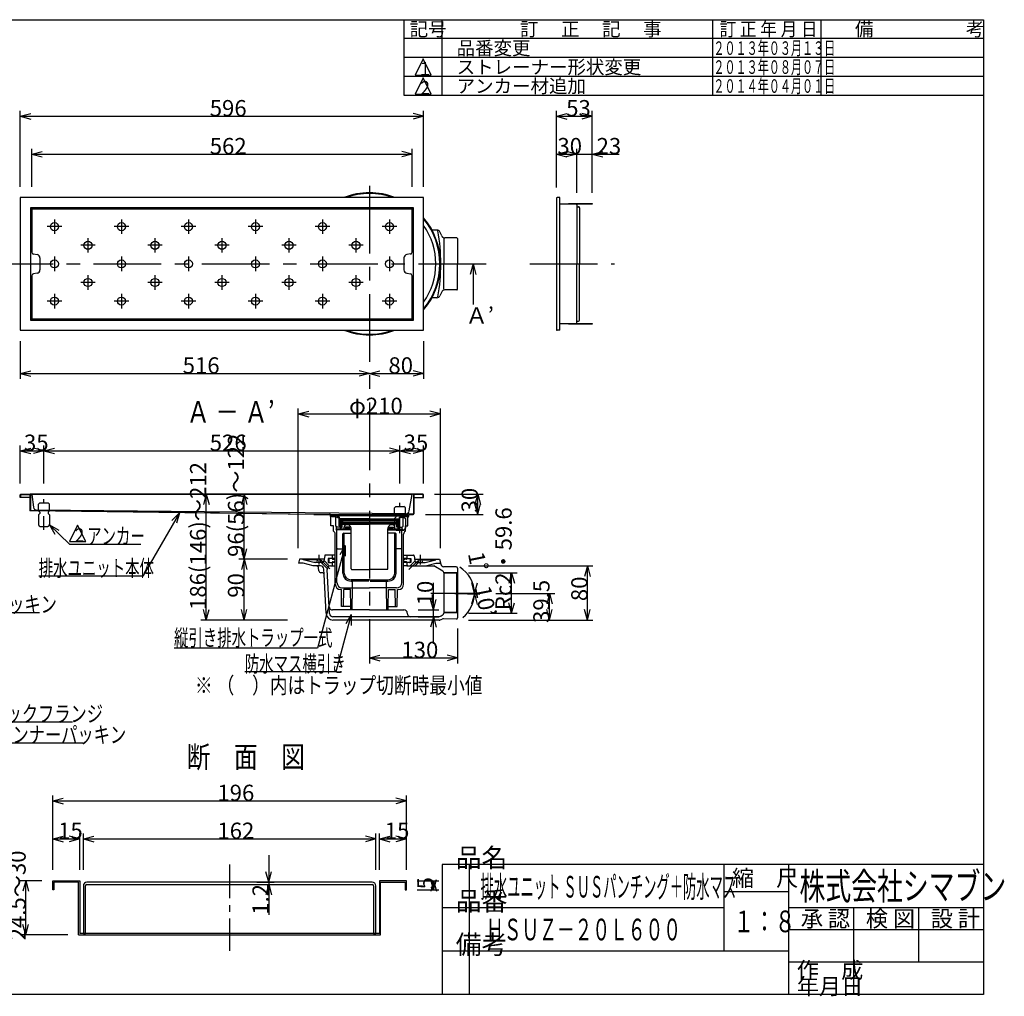
# Model space of a CAD drawing. Extents: x 96 to 2311, y 93 to 1536.
# Drawn here: x 856 to 2311, y 93 to 1536 of the extents above; entities that cross this region are included whole.
import ezdxf

# ---------------------------------------------------------------- set-up
doc = ezdxf.new("R2010")
doc.units = 0
doc.header["$LTSCALE"] = 8
doc.header["$MEASUREMENT"] = 0
for name, pattern in [('CENTER1', [10, 6.25, -1.25, 1.25, -1.25]), ('CENTER2', [20, 12.5, -2.5, 2.5, -2.5]), ('DASHED2', [5, 2.5, -2.5])]:
    doc.linetypes.add(name, pattern=pattern)
for name, color, linetype in [('_0-0_計極細', 7, 'CONTINUOUS'), ('_0-1_計細線', 7, 'CONTINUOUS'), ('_0-5_寸法線', 7, 'CONTINUOUS'), ('_0-7_枠細線', 7, 'CONTINUOUS'), ('_0-8_枠中線', 7, 'CONTINUOUS'), ('_0-D_寸法1', 7, 'CONTINUOUS'), ('_1-2_極細3', 7, 'CONTINUOUS'), ('_1-3_細線3', 7, 'CONTINUOUS'), ('_1-5_寸法3', 7, 'CONTINUOUS')]:
    doc.layers.add(name, color=color, linetype=linetype)
doc.styles.get("Standard").update_dxf_attribs({"font": 'txt', "bigfont": 'bigfont.shx'})
doc.styles.add('TATEGAKI', font='txt', dxfattribs={"bigfont": 'bigfont.shx'})

msp = doc.modelspace()

# ---------------------------------------------------------------- linework, layer by layer
at = {"layer": '_0-0_計極細', "color": 2, "linetype": 'CENTER2'}
for p, q in [((1372.6, 1290.7), (1372.6, 623)), ((907.1, 1241), (907.1, 1219.6)), ((1006.1, 1241), (1006.1, 1219.6)), ((1105.1, 1241), (1105.1, 1219.6)), ((1204.1, 1241), (1204.1, 1219.6)), ((1303.1, 1241), (1303.1, 1219.6)), ((1402.1, 1241), (1402.1, 1219.6)), ((917.8, 1230.3), (896.5, 1230.3)), ((1016.8, 1230.3), (995.5, 1230.3)), ((1115.8, 1230.3), (1094.5, 1230.3)), ((1214.8, 1230.3), (1193.5, 1230.3)), ((1313.8, 1230.3), (1292.5, 1230.3)), ((1412.8, 1230.3), (1391.5, 1230.3)), ((956.6, 1213.5), (956.6, 1192.1)), ((1055.6, 1213.5), (1055.6, 1192.1)), ((1154.6, 1213.5), (1154.6, 1192.1)), ((1253.6, 1213.5), (1253.6, 1192.1)), ((1352.6, 1213.5), (1352.6, 1192.1)), ((967.3, 1202.8), (946, 1202.8)), ((1066.3, 1202.8), (1045, 1202.8)), ((1165.3, 1202.8), (1144, 1202.8)), ((1264.3, 1202.8), (1243, 1202.8)), ((1363.3, 1202.8), (1342, 1202.8)), ((907.1, 1186), (907.1, 1164.6)), ((1006.1, 1186), (1006.1, 1164.6)), ((1105.1, 1186), (1105.1, 1164.6)), ((1204.1, 1186), (1204.1, 1164.6)), ((1303.1, 1186), (1303.1, 1164.6)), ((1402.1, 1186), (1402.1, 1164.6)), ((805, 1175.3), (1545, 1175.3)), ((1609.5, 1175.3), (1734.7, 1175.3)), ((956.6, 1158.5), (956.6, 1137.1)), ((1055.6, 1158.5), (1055.6, 1137.1)), ((1154.6, 1158.5), (1154.6, 1137.1)), ((1253.6, 1158.5), (1253.6, 1137.1)), ((1352.6, 1158.5), (1352.6, 1137.1)), ((967.3, 1147.8), (946, 1147.8)), ((1066.3, 1147.8), (1045, 1147.8)), ((1165.3, 1147.8), (1144, 1147.8)), ((1264.3, 1147.8), (1243, 1147.8)), ((1363.3, 1147.8), (1342, 1147.8)), ((917.8, 1120.3), (896.5, 1120.3)), ((907.1, 1131), (907.1, 1109.6)), ((1016.8, 1120.3), (995.5, 1120.3)), ((1006.1, 1131), (1006.1, 1109.6)), ((1115.8, 1120.3), (1094.5, 1120.3)), ((1105.1, 1131), (1105.1, 1109.6)), ((1214.8, 1120.3), (1193.5, 1120.3)), ((1204.1, 1131), (1204.1, 1109.6)), ((1313.8, 1120.3), (1292.5, 1120.3)), ((1303.1, 1131), (1303.1, 1109.6)), ((1412.8, 1120.3), (1391.5, 1120.3)), ((1402.1, 1131), (1402.1, 1109.6)), ((1297.6, 745.7), (1297.6, 731.1)), ((1447.6, 745.7), (1447.6, 731.1)), ((1301.4, 737.5), (1314.2, 724.7)), ((1443.9, 736.5), (1431, 723.7)), ((1528.9, 688.6), (1463.2, 688.6)), ((1529, 687.9), (1489.9, 688.6))]:
    msp.add_line(p, q, dxfattribs=at)
at = {"layer": '_0-0_計極細', "color": 2, "linetype": 'Continuous'}
for p, q in [((1668.8, 1263.3), (1668.8, 1264.5)), ((1678.8, 1263.3), (1678.8, 1264.5)), ((1680.8, 1263.3), (1680.8, 1264.5)), ((1682.8, 1263.3), (1682.8, 1264.5)), ((1684.8, 1263.3), (1684.8, 1264.5)), ((1698.8, 1263.3), (1698.8, 1264.5)), ((1668.8, 1086.1), (1668.8, 1087.3)), ((1678.8, 1086.1), (1678.8, 1087.3)), ((1680.8, 1086.1), (1680.8, 1087.3)), ((1682.8, 1086.1), (1682.8, 1087.3)), ((1684.8, 1086.1), (1684.8, 1087.3)), ((1698.8, 1086.1), (1698.8, 1087.3)), ((1315.7, 789), (1315.7, 805.1)), ((1315.7, 805.1), (1429.5, 805.1)), ((1322.7, 803.8), (1315.7, 804.8)), ((1322.7, 803.1), (1315.7, 804.1)), ((1315.7, 804.1), (1315.8, 804.1)), ((1315.7, 803.2), (1322.1, 803.2)), ((1315.7, 802.4), (1322.7, 801.6)), ((1316.8, 802.3), (1322.7, 802.3)), ((1372.6, 804.1), (1320.6, 804.1)), ((1372.6, 803.8), (1322.7, 803.8)), ((1322.7, 787.8), (1322.7, 803.1)), ((1325.4, 801.3), (1326.6, 801.3)), ((1325.4, 800.6), (1326.6, 800.6)), ((1326.1, 801.3), (1326.1, 803.8)), ((1326.2, 801.5), (1326.2, 802.8)), ((1328.3, 801.3), (1326.4, 801.3)), ((1372.6, 803.3), (1326.7, 803.3)), ((1328.3, 798.3), (1328.3, 801.3)), ((1372.6, 804.1), (1424.7, 804.1)), ((1372.6, 803.8), (1422.6, 803.8)), ((1372.6, 803.3), (1418.6, 803.3)), ((1416.9, 801.3), (1418.9, 801.3)), ((1416.9, 798.3), (1416.9, 801.3)), ((1419.9, 801.3), (1418.7, 801.3)), ((1419.9, 800.6), (1418.7, 800.6)), ((1419.1, 801.3), (1419.1, 803.8)), ((1419.1, 801.5), (1419.1, 802.8)), ((1422.6, 803.8), (1429.5, 804.8)), ((1422.6, 803.1), (1429.5, 804.1)), ((1422.6, 787.8), (1422.6, 803.1)), ((1429.5, 802.4), (1422.6, 801.6)), ((1422.6, 802.3), (1428.5, 802.3)), ((1423.1, 803.2), (1429.5, 803.2)), ((1429.5, 789), (1429.5, 805.1)), ((1429.5, 804.1), (1429.5, 804.1)), ((1315.7, 788.4), (1315.7, 789)), ((1319.6, 788.4), (1315.7, 788.4)), ((1319.6, 780.4), (1319.6, 788.4)), ((1322.7, 787.8), (1324.1, 786.3)), ((1324.1, 783.4), (1324.1, 786.3)), ((1329.6, 786.3), (1324.1, 786.3)), ((1327.6, 788.3), (1327.6, 799.6)), ((1329.6, 788.3), (1327.6, 788.3)), ((1328.3, 789), (1328.3, 799.6)), ((1332.4, 790.3), (1328.3, 790.3)), ((1329.6, 789), (1328.3, 789)), ((1372.6, 796.7), (1328.5, 796.7)), ((1329.3, 795.2), (1328.5, 796.7)), ((1372.4, 797.8), (1328.8, 797.8)), ((1329.1, 796.9), (1329.1, 797.8)), ((1329.1, 796.9), (1372.6, 796.9)), ((1329.1, 790.8), (1329.1, 792.3)), ((1329.1, 792.3), (1372.6, 792.3)), ((1329.1, 790.8), (1332.4, 790.8)), ((1329.2, 795.4), (1333.1, 795.4)), ((1329.3, 795.2), (1329.3, 792.4)), ((1329.3, 793.9), (1332.9, 793.9)), ((1372.6, 792.4), (1329.3, 792.4)), ((1329.4, 797.8), (1329.4, 798.8)), ((1372.4, 798.8), (1329.4, 798.8)), ((1329.6, 784.3), (1329.6, 790.3)), ((1330.1, 786.4), (1332.4, 786.4)), ((1330.1, 785.4), (1330.1, 786.4)), ((1330.5, 786.4), (1330.5, 790.3)), ((1331.9, 786.4), (1331.9, 790.3)), ((1332.4, 790.8), (1372.6, 790.8)), ((1332.4, 786.4), (1332.4, 790.8)), ((1332.9, 796.7), (1332.9, 796.2)), ((1333.4, 795.7), (1332.9, 796.2)), ((1332.9, 795.2), (1333.4, 795.7)), ((1332.9, 795.2), (1332.9, 793.9)), ((1333.4, 793.4), (1332.9, 793.9)), ((1332.9, 792.9), (1333.4, 793.4)), ((1332.9, 792.9), (1332.9, 792.4)), ((1372.6, 795.7), (1333.4, 795.7)), ((1372.6, 793.4), (1333.4, 793.4)), ((1335.1, 783.4), (1335.1, 786.4)), ((1345.1, 786.3), (1335.1, 786.3)), ((1337.9, 784.6), (1337.9, 786.3)), ((1341.4, 784.6), (1341.4, 786.3)), ((1342.9, 784.6), (1342.9, 786.3)), ((1416.1, 796.9), (1372.6, 796.9)), ((1372.6, 796.7), (1416.8, 796.7)), ((1372.6, 795.7), (1411.9, 795.7)), ((1372.6, 793.4), (1411.9, 793.4)), ((1372.6, 792.4), (1416, 792.4)), ((1416.1, 792.3), (1372.6, 792.3)), ((1412.9, 790.8), (1372.6, 790.8)), ((1372.8, 798.8), (1415.8, 798.8)), ((1372.8, 797.8), (1416.4, 797.8)), ((1400.2, 786.3), (1410.1, 786.3)), ((1402.4, 784.6), (1402.4, 786.3)), ((1403.9, 784.6), (1403.9, 786.3)), ((1407.4, 784.6), (1407.4, 786.3)), ((1410.1, 783.4), (1410.1, 786.4)), ((1411.9, 795.7), (1412.4, 796.2)), ((1412.4, 795.2), (1411.9, 795.7)), ((1411.9, 793.4), (1412.4, 793.9)), ((1412.4, 792.9), (1411.9, 793.4)), ((1412.2, 795.4), (1416.1, 795.4)), ((1412.4, 796.7), (1412.4, 796.2)), ((1412.4, 795.2), (1412.4, 793.9)), ((1412.4, 793.9), (1416, 793.9)), ((1412.4, 792.9), (1412.4, 792.4)), ((1412.9, 786.4), (1412.9, 790.8)), ((1416.1, 790.8), (1412.9, 790.8)), ((1412.9, 790.3), (1416.9, 790.3)), ((1415.1, 786.4), (1412.9, 786.4)), ((1413.4, 786.4), (1413.4, 790.3)), ((1414.5, 786.4), (1414.5, 790.3)), ((1415.1, 785.4), (1415.1, 786.4)), ((1415.6, 784.3), (1415.6, 790.3)), ((1415.6, 789), (1416.9, 789)), ((1415.6, 788.3), (1417.6, 788.3)), ((1415.6, 786.3), (1421.1, 786.3)), ((1415.8, 797.8), (1415.8, 798.8)), ((1416, 795.2), (1416.8, 796.7)), ((1416, 795.2), (1416, 792.4)), ((1416.1, 796.9), (1416.1, 797.8)), ((1416.1, 790.8), (1416.1, 792.3)), ((1416.9, 789), (1416.9, 799.6)), ((1417.6, 788.3), (1417.6, 799.6)), ((1422.6, 787.8), (1421.1, 786.3)), ((1421.1, 783.4), (1421.1, 786.3)), ((1425.6, 780.4), (1425.6, 788.4)), ((1425.6, 788.4), (1429.5, 788.4)), ((1429.5, 788.4), (1429.5, 789)), ((1322.1, 702.1), (1322.1, 776.1)), ((1322.7, 782.6), (1324.1, 783.4)), ((1345.6, 782.6), (1322.7, 782.6)), ((1345.6, 783.4), (1324.1, 783.4)), ((1324.6, 755.5), (1324.6, 782.6)), ((1330.5, 784.3), (1329.6, 784.3)), ((1332.1, 783.4), (1335.1, 783.4)), ((1333.4, 718.6), (1333.4, 776.4)), ((1334.4, 777.4), (1345.6, 777.4)), ((1335.4, 718.6), (1335.4, 776.4)), ((1342.9, 784.6), (1337.9, 784.6)), ((1345.6, 724.8), (1345.6, 783.8)), ((1345.6, 782.3), (1345.6, 783.8)), ((1399.6, 724.8), (1399.6, 783.8)), ((1399.6, 782.3), (1399.6, 783.8)), ((1399.6, 783.4), (1421.1, 783.4)), ((1399.6, 782.6), (1422.6, 782.6)), ((1410.9, 777.4), (1399.6, 777.4)), ((1402.4, 784.6), (1407.4, 784.6)), ((1409.9, 718.6), (1409.9, 776.4)), ((1413.1, 783.4), (1410.1, 783.4)), ((1411.9, 718.6), (1411.9, 776.4)), ((1414.8, 784.3), (1415.6, 784.3)), ((1420.6, 755.5), (1420.6, 782.6)), ((1422.6, 782.6), (1421.1, 783.4)), ((1423.1, 702.1), (1423.1, 776.1)), ((1324.6, 704.6), (1324.6, 755.5)), ((1325.5, 754.5), (1333.4, 754.5)), ((1333.4, 718.6), (1333.4, 745.6)), ((1419.8, 754.5), (1411.9, 754.5)), ((1411.9, 718.6), (1411.9, 745.6)), ((1420.6, 704.6), (1420.6, 755.5)), ((1346.6, 723.8), (1372.6, 723.8)), ((1398.6, 723.8), (1372.6, 723.8)), ((1372.6, 708.6), (1345.4, 708.6)), ((1345.4, 706.6), (1347.6, 706.6)), ((1371.7, 706.6), (1345.4, 706.6)), ((1347.6, 696.6), (1347.6, 706.6)), ((1372.6, 708.6), (1399.9, 708.6)), ((1373.6, 706.6), (1399.9, 706.6)), ((1399.9, 706.6), (1397.6, 706.6)), ((1397.6, 696.6), (1397.6, 706.6)), ((1331.1, 694.1), (1330.1, 694.1)), ((1331.5, 669.1), (1331.1, 694.1)), ((1332.6, 696.6), (1347.6, 696.6)), ((1334.4, 669.1), (1334.6, 694.1)), ((1344.6, 694.1), (1334.6, 694.1)), ((1345.1, 669.1), (1344.6, 694.1)), ((1347.1, 664.1), (1347.6, 696.6)), ((1347.6, 696.6), (1372.6, 696.6)), ((1347.6, 696.5), (1347.6, 696.6)), ((1397.6, 696.6), (1372.6, 696.6)), ((1412.6, 696.6), (1397.6, 696.6)), ((1398.1, 664.1), (1397.6, 696.6)), ((1397.6, 696.5), (1397.6, 696.6)), ((1400.2, 669.1), (1400.6, 694.1)), ((1400.6, 694.1), (1410.6, 694.1)), ((1410.9, 669.1), (1410.6, 694.1)), ((1413.7, 669.1), (1414.1, 694.1)), ((1414.1, 694.1), (1415.1, 694.1)), ((1345.1, 669.1), (1331.5, 669.1)), ((1345.1, 664.1), (1345.1, 669.1)), ((1372.6, 664.1), (1397.2, 664.1)), ((1400.1, 664.1), (1400.2, 669.1)), ((1400.2, 669.1), (1413.7, 669.1))]:
    msp.add_line(p, q, dxfattribs=at)
at = {"layer": '_0-0_計極細', "color": 2, "linetype": 'DASHED2'}
for p, q in [((891.6, 782.6), (891.6, 827.7)), ((1417.6, 777.3), (1417.6, 822.4))]:
    msp.add_line(p, q, dxfattribs=at)
at = {"layer": '_0-0_計極細', "color": 2, "linetype": 'Continuous'}
for centre, radius, start, end in [((1322.7, 802.1), 1.75, 4.151, 90), ((1322.7, 802.1), 1.05, 4.151, 90), ((1325.4, 802.3), 1.7, 183.3509, 270), ((1325.4, 802.3), 1, 183.3509, 270), ((1326.7, 802.8), 0.5, 90, 155.9455), ((1326.7, 802.8), 0.5, 155.9455, 180), ((1326.4, 801.5), 0.2, 180, 270), ((1326.6, 799.6), 1.75, 0, 90), ((1326.6, 799.6), 1.05, 0, 90), ((1418.7, 799.6), 1.75, 90, 180), ((1418.7, 799.6), 1.05, 90, 180), ((1418.6, 802.8), 0.5, 24.0545, 90), ((1418.9, 801.5), 0.2, 270, 360), ((1418.6, 802.8), 0.5, 0, 24.0545), ((1419.9, 802.3), 1, 270, 356.6491), ((1419.9, 802.3), 1.7, 270, 356.6491), ((1422.6, 802.1), 1.75, 90, 175.849), ((1422.6, 802.1), 1.05, 90, 175.849), ((1328.8, 798.3), 0.5, 180, 270), ((1338.1, 786.4), 3, 129.9705, 181.9251), ((1339.6, 783.8), 6, 24.8869, 124.8337), ((1339.6, 783.8), 6, 0, 24.8869), ((1405.6, 783.8), 6, 155.1131, 180), ((1405.6, 783.8), 6, 55.1663, 155.1131), ((1407.1, 786.4), 3, 358.0749, 50.0295), ((1416.4, 798.3), 0.5, 270, 360), ((1317.1, 776.1), 5, 0, 60), ((1332.1, 785.4), 2, 180, 270), ((1334.4, 776.4), 1, 90, 180), ((1334.4, 776.4), 1, 0, 90), ((1410.9, 776.4), 1, 90, 180), ((1410.9, 776.4), 1, 0, 90), ((1413.1, 785.4), 2, 270, 360), ((1428.1, 776.1), 5, 120, 180), ((1325.6, 755.5), 1, 180, 262.8192), ((1419.6, 755.5), 1, 277.1808, 360), ((1345.4, 718.6), 12, 180, 270), ((1345.4, 718.6), 10, 180, 270), ((1346.6, 724.8), 1, 180, 270.0005), ((1398.6, 724.8), 1, 269.9995, 360), ((1399.9, 718.6), 12, 270, 360), ((1399.9, 718.6), 10, 270, 360), ((1330.1, 702.1), 8, 180, 270), ((1332.6, 704.6), 8, 180, 270), ((1412.6, 704.6), 8, 270, 360), ((1415.1, 702.1), 8, 270, 360)]:
    msp.add_arc(centre, radius, start, end, dxfattribs=at)
at = {"layer": '_0-1_計細線', "color": 3, "linetype": 'Continuous'}
for p, q in [((856.6, 1273.3), (856.6, 1077.3)), ((1452.6, 1273.3), (856.6, 1273.3)), ((1452.6, 1077.3), (1452.6, 1273.3)), ((1648.8, 1272.3), (1648.8, 1078.3)), ((1653.8, 1273.3), (1649.8, 1273.3)), ((1653.8, 1077.3), (1653.8, 1273.3)), ((871.6, 1258.3), (871.6, 1092.3)), ((1437.6, 1258.3), (871.6, 1258.3)), ((1435.6, 1256.3), (873.6, 1256.3)), ((873.6, 1256.3), (873.6, 1192.8)), ((1435.6, 1192.8), (1435.6, 1256.3)), ((1437.6, 1092.3), (1437.6, 1258.3)), ((1701.8, 1263.3), (1653.8, 1263.3)), ((1666.8, 1264.5), (1701.8, 1264.5)), ((1666.8, 1263.3), (1666.8, 1264.5)), ((1678.8, 1262.3), (1678.8, 1175.3)), ((1679.3, 1259.8), (1681.3, 1259.8)), ((1682.8, 1258.3), (1682.8, 1252.3)), ((1682.8, 1252.3), (1682.8, 1175.3)), ((1701.8, 1264.5), (1701.8, 1263.3)), ((1472.2, 1225.3), (1465, 1225.3)), ((1479.4, 1216.7), (1476.7, 1222.4)), ((1482.7, 1212.8), (1482.7, 1175.3)), ((1501.6, 1213.8), (1483.9, 1213.8)), ((1502.6, 1212.8), (1502.6, 1175.3)), ((876.1, 1189.9), (881.5, 1189)), ((885.6, 1184.1), (885.6, 1166.5)), ((1423.6, 1184.1), (1423.6, 1166.5)), ((1433.1, 1189.9), (1427.8, 1189)), ((1482.7, 1137.8), (1482.7, 1175.3)), ((1502.6, 1137.8), (1502.6, 1175.3)), ((1678.8, 1088.3), (1678.8, 1175.3)), ((1682.8, 1098.3), (1682.8, 1175.3)), ((873.6, 1157.8), (873.6, 1094.3)), ((881.5, 1161.6), (876.1, 1160.7)), ((1427.8, 1161.6), (1433.1, 1160.7)), ((1435.6, 1094.3), (1435.6, 1157.8)), ((1501.6, 1136.8), (1483.9, 1136.8)), ((1472.2, 1125.3), (1465, 1125.3)), ((1479.4, 1133.9), (1476.7, 1128.2)), ((871.6, 1092.3), (1437.6, 1092.3)), ((873.6, 1094.3), (1435.6, 1094.3)), ((1682.8, 1092.3), (1682.8, 1098.3)), ((856.6, 1077.3), (1452.6, 1077.3)), ((1653.8, 1077.3), (1649.8, 1077.3)), ((1653.8, 1087.3), (1701.8, 1087.3)), ((1666.8, 1086.1), (1666.8, 1087.3)), ((1701.8, 1086.1), (1666.8, 1086.1)), ((1679.3, 1090.8), (1681.3, 1090.8)), ((1701.8, 1087.3), (1701.8, 1086.1)), ((856.6, 830.1), (856.6, 834.1)), ((857.3, 830.1), (856.6, 830.1)), ((857.3, 830.1), (857.3, 834.4)), ((857.3, 834.4), (870.9, 834.4)), ((870.9, 830.1), (857.3, 830.1)), ((857.6, 835.1), (871.1, 835.1)), ((870.9, 834.4), (870.9, 810.6)), ((870.9, 834.4), (870.9, 810.6)), ((1438.6, 835.1), (871.1, 835.1)), ((871.6, 834.1), (871.6, 811.3)), ((873.6, 834.6), (876.2, 815.7)), ((1435.6, 834.6), (873.6, 834.6)), ((1431.3, 810.3), (1435.6, 834.6)), ((1437.6, 834.1), (1437.6, 805.8)), ((1451.9, 834.4), (1438.3, 834.4)), ((1438.3, 834.4), (1438.3, 806.1)), ((1438.3, 830.1), (1451.9, 830.1)), ((1451.6, 835.1), (1438.6, 835.1)), ((1451.9, 830.1), (1451.9, 834.4)), ((1451.9, 830.1), (1452.6, 830.1)), ((1452.6, 830.1), (1452.6, 834.1)), ((1290.6, 805.1), (870.9, 810.6)), ((871.6, 811.3), (1290.6, 805.8)), ((1426.4, 806.1), (881.1, 811.6)), ((1290.6, 805.8), (1313.6, 805.8)), ((1290.6, 805.1), (1313.6, 805.1)), ((1314.4, 804.3), (1314.4, 802.6)), ((1315.1, 804.3), (1315.1, 802.6)), ((1423.6, 802.1), (1423.6, 801.1)), ((1430.1, 804.3), (1430.1, 802.6)), ((1430.8, 802.6), (1430.8, 804.3)), ((1437.6, 805.8), (1431.6, 805.8)), ((1431.6, 805.1), (1437.3, 805.1)), ((1306.5, 744.2), (1305.4, 736.7)), ((1322.1, 745.1), (1307.5, 745.1)), ((1317.6, 745.1), (1317.6, 740.1)), ((1423.1, 745.1), (1437.7, 745.1)), ((1427.6, 745.1), (1427.6, 740.1)), ((1438.7, 744.2), (1439.6, 736.8)), ((1269.1, 739.1), (1267.6, 733.1)), ((1274.7, 733.1), (1267.6, 733.1)), ((1305.6, 739.1), (1269.1, 739.1)), ((1274.7, 738.3), (1274.6, 739.1)), ((1290.3, 734.1), (1274.7, 738.3)), ((1289.6, 729.1), (1274.7, 733.1)), ((1295.5, 738.3), (1275.4, 738.3)), ((1294.4, 729.1), (1289.6, 729.1)), ((1297.6, 734.1), (1290.3, 734.1)), ((1300.2, 729.1), (1294.4, 729.1)), ((1295.6, 739.1), (1295, 735.7)), ((1302.4, 734.1), (1297.6, 734.1)), ((1299.6, 739.1), (1300.2, 735.8)), ((1301.3, 734.1), (1310.3, 725.1)), ((1305.6, 736.9), (1313.6, 728.8)), ((1313.6, 740.1), (1311.6, 740.1)), ((1311.6, 740.1), (1311.6, 734.1)), ((1311.6, 734.1), (1317.6, 734.1)), ((1312.6, 739.1), (1312.6, 735.1)), ((1317.6, 740.1), (1313.6, 740.1)), ((1317.6, 740.1), (1313.6, 740.1)), ((1313.6, 734.1), (1317.6, 734.1)), ((1315.2, 729.1), (1322.1, 729.1)), ((1317.6, 739.9), (1317.6, 740.1)), ((1317.6, 734.3), (1317.6, 734.1)), ((1317.6, 734.1), (1317.6, 729.1)), ((1322.1, 734.1), (1317.6, 734.1)), ((1322.1, 740.1), (1318, 740.1)), ((1318.4, 738.9), (1322.1, 738.2)), ((1318.4, 735.3), (1322.1, 736)), ((1427.6, 740.1), (1423.1, 740.1)), ((1426.8, 738.9), (1423.1, 738.2)), ((1426.8, 735.3), (1423.1, 736)), ((1427.6, 734.1), (1423.1, 734.1)), ((1429.5, 729.1), (1423.1, 729.1)), ((1427.6, 740.1), (1433.6, 740.1)), ((1427.6, 739.9), (1427.6, 740.1)), ((1427.6, 734.3), (1427.6, 734.1)), ((1431.6, 734.1), (1427.6, 734.1)), ((1427.6, 734.1), (1427.6, 729.1)), ((1427.6, 729.1), (1440, 729.1)), ((1433.6, 734.1), (1431.6, 734.1)), ((1432.6, 739.1), (1432.6, 735.1)), ((1439.8, 736), (1432.9, 729.1)), ((1433.6, 740.1), (1433.6, 734.1)), ((1439.3, 739.1), (1476.1, 739.1)), ((1445, 734.1), (1440, 729.1)), ((1440, 729.1), (1467.7, 729.1)), ((1442.6, 734.1), (1447.6, 734.1)), ((1445.6, 739.1), (1445.1, 735.8)), ((1447.6, 734.1), (1455, 734.1)), ((1449.6, 739.1), (1450.3, 735.7)), ((1449.8, 738.3), (1469.9, 738.3)), ((1455, 734.1), (1470.6, 738.3)), ((1455.6, 729.1), (1470.6, 733.1)), ((1481.2, 721.3), (1467.7, 729.1)), ((1470.6, 738.3), (1470.6, 739.1)), ((1470.6, 733.1), (1477.6, 733.1)), ((1476.1, 739.1), (1478, 731.8)), ((1500.7, 727.7), (1482.7, 728)), ((1297.8, 721.8), (1297.4, 726.4)), ((1302.6, 719.1), (1300.8, 719.1)), ((1305.6, 716.3), (1305.2, 724.4)), ((1308.8, 658.6), (1305.6, 716.3)), ((1313.7, 658.8), (1310.3, 723.8)), ((1502.6, 718.9), (1482.6, 719.3)), ((1482.6, 718.8), (1482.6, 659.5)), ((1501.1, 717.9), (1482.6, 718.3)), ((1502.6, 718.9), (1501.1, 717.9)), ((1501.1, 717.9), (1501.1, 660.3)), ((1502.6, 725.7), (1502.6, 652.6)), ((1372.6, 664.1), (1318.2, 664.1)), ((1372.6, 664.1), (1423.5, 664.1)), ((1502.6, 659.3), (1482.6, 659.7)), ((1501.1, 660.3), (1482.7, 660.7)), ((1502.6, 659.3), (1501.1, 660.3)), ((1474.8, 654.1), (1318.7, 654.1)), ((1475.4, 649.1), (1318.7, 649.1)), ((1500.6, 650.6), (1482, 651))]:
    msp.add_line(p, q, dxfattribs=at)
at = {"layer": '_0-1_計細線', "color": 3, "linetype": 'DASHED2'}
for p, q in [((885.6, 822.4), (883.6, 820.4)), ((883.6, 810.4), (883.6, 820.4)), ((885.6, 822.4), (897.6, 822.4)), ((899.6, 820.4), (897.6, 822.4)), ((899.6, 810.4), (899.6, 820.4)), ((1411.6, 817.1), (1409.6, 815.1)), ((1409.6, 805.1), (1409.6, 815.1)), ((1411.6, 817.1), (1423.6, 817.1)), ((1425.6, 815.1), (1423.6, 817.1)), ((1425.6, 805.1), (1425.6, 815.1)), ((883.6, 810.4), (885.6, 808.4)), ((885.6, 806.4), (883.6, 804.4)), ((883.6, 804.4), (883.6, 790.4)), ((885.6, 808.4), (885.6, 806.4)), ((899.6, 810.4), (897.6, 808.4)), ((897.6, 808.4), (897.6, 806.4)), ((897.6, 806.4), (899.6, 804.4)), ((899.6, 804.4), (899.6, 790.4)), ((1409.6, 805.1), (1411.6, 803.1)), ((1411.6, 801.1), (1409.6, 799.1)), ((1411.6, 803.1), (1411.6, 801.1)), ((1425.6, 805.1), (1423.6, 803.1)), ((1423.6, 803.1), (1423.6, 801.1)), ((1423.6, 801.1), (1425.6, 799.1)), ((886.6, 787.4), (896.6, 787.4)), ((1409.6, 799.1), (1409.6, 785.1)), ((1425.6, 799.1), (1425.6, 785.1)), ((1412.6, 782.1), (1422.6, 782.1))]:
    msp.add_line(p, q, dxfattribs=at)
at = {"layer": '_0-1_計細線', "color": 3, "linetype": 'Continuous'}
for centre in [(907.1, 1230.3), (1006.1, 1230.3), (1105.1, 1230.3), (1204.1, 1230.3), (1303.1, 1230.3), (1402.1, 1230.3), (956.6, 1202.8), (1055.6, 1202.8), (1154.6, 1202.8), (1253.6, 1202.8), (1352.6, 1202.8), (907.1, 1175.3), (1006.1, 1175.3), (1105.1, 1175.3), (1204.1, 1175.3), (1303.1, 1175.3), (1402.1, 1175.3), (956.6, 1147.8), (1055.6, 1147.8), (1154.6, 1147.8), (1253.6, 1147.8), (1352.6, 1147.8), (907.1, 1120.3), (1006.1, 1120.3), (1105.1, 1120.3), (1204.1, 1120.3), (1303.1, 1120.3), (1402.1, 1120.3)]:
    msp.add_circle(centre, 6, dxfattribs=at)
for centre, radius, start, end in [((1372.6, 1175.3), 105, 68.9583, 111.0417), ((1372.6, 1175.3), 104, 70.4404, 109.5596), ((1649.8, 1272.3), 1, 90, 180), ((876.6, 1253.3), 5, 90, 180), ((1432.6, 1253.3), 5, 0, 90), ((1677.8, 1262.3), 1, 0, 90), ((1679.3, 1260.3), 0.5, 180, 270), ((1681.3, 1258.3), 1.5, 0, 90), ((1372.6, 1175.3), 105, 319.6324, 40.3676), ((1372.6, 1175.3), 104, 320.2848, 39.7152), ((1372.6, 1175.3), 98, 324.7187, 35.2813), ((1472.2, 1220.3), 5, 25.2083, 90), ((1198, 1175.3), 280, 349.9589, 10.0411), ((1483.9, 1218.8), 5, 205.2083, 270), ((1501.6, 1212.8), 1, 0, 90), ((876.6, 1192.8), 3, 180, 260.5377), ((880.6, 1184.1), 5, 0, 80.5377), ((1428.6, 1184.1), 5, 99.4623, 180), ((1432.6, 1192.8), 3, 279.4623, 359.9741), ((880.6, 1166.5), 5, 279.4623, 0), ((1428.6, 1166.5), 5, 180, 260.5377), ((876.6, 1157.8), 3, 99.4623, 180), ((1432.6, 1157.8), 3, 0.0259, 80.5377), ((1483.9, 1131.8), 5, 90, 154.7917), ((1501.6, 1137.8), 1, 270, 360), ((1472.2, 1130.3), 5, 270, 334.7917), ((876.6, 1097.3), 5, 180, 270), ((1432.6, 1097.3), 5, 270, 360), ((1681.3, 1092.3), 1.5, 270, 360), ((1372.6, 1175.3), 105, 248.963, 291.037), ((1372.6, 1175.3), 104, 250.4455, 289.5545), ((1649.8, 1078.3), 1, 180, 270), ((1677.8, 1088.3), 1, 270, 360), ((1679.3, 1090.3), 0.5, 90, 180), ((857.6, 834.1), 1, 90, 180), ((870.6, 834.1), 1, 360, 90), ((1438.6, 834.1), 1, 90, 180), ((1451.6, 834.1), 1, 360, 90), ((881.1, 816.6), 5, 190, 269.5033), ((1313.6, 804.3), 1.5, 0, 90), ((1313.6, 804.3), 0.8, 360, 90), ((1315.9, 802.6), 1.5, 180, 262.3377), ((1315.9, 802.6), 0.8, 180, 255.5256), ((1426.4, 811.1), 5, 269.5336, 350), ((1429.3, 802.6), 0.8, 284.4775, 360), ((1429.3, 802.6), 1.5, 277.6623, 360), ((1431.6, 804.3), 1.5, 90, 180), ((1431.6, 804.3), 0.8, 90, 180), ((1437.3, 806.1), 1, 270, 360), ((1307.5, 744.1), 1, 90, 173.4802), ((1437.7, 744.1), 1, 6.5198, 90), ((1293.1, 736.1), 2, 270, 349.6709), ((1294.4, 726.1), 3, 5, 90), ((1302.2, 736.1), 2, 189.9788, 270), ((1300.2, 724.1), 5, 3.082, 90), ((1302.4, 737.1), 3, 270, 351.3413), ((1315.2, 724.1), 5, 90, 183.0669), ((1313.6, 739.1), 1, 90, 180), ((1313.6, 735.1), 1, 180, 270), ((1318.6, 739.9), 1, 180, 258.6901), ((1318.6, 734.3), 1, 101.3099, 180), ((1426.6, 739.9), 1, 281.3099, 360), ((1426.6, 734.3), 1, 0, 78.6901), ((1431.6, 739.1), 1, 0, 90), ((1431.6, 735.1), 1, 270, 360), ((1442.6, 737.1), 3, 186.5198, 270), ((1443.1, 736.1), 2, 270, 350.0212), ((1452.2, 736.1), 2, 190.3291, 270), ((1482.8, 733), 5, 194.0362, 268.9), ((1500.6, 725.7), 2, 0, 88.9), ((1300.8, 722.1), 3, 185, 270), ((1302.6, 716.1), 3, 3.082, 90), ((1479.6, 718.8), 3, 10.4515, 59.769), ((1479.6, 718.8), 3, 0, 10.4515), ((1318.7, 659.1), 10, 183.082, 270), ((1318.2, 669.1), 5, 183.0669, 270), ((1318.7, 659.1), 5, 183.0669, 270), ((1423.5, 659.1), 5, 0, 90), ((1433.5, 659.1), 5, 180, 270), ((1458.8, 695.9), 45, 292.483, 299.769), ((1479.6, 659.5), 3, 299.769, 360), ((1474.8, 657.1), 3, 270, 292.483), ((1475.4, 654.1), 5, 270, 291.7113), ((1458.8, 695.9), 50, 291.7113, 294.8182), ((1481.9, 646), 5, 88.9, 114.8182), ((1500.6, 652.6), 2, 268.9, 360)]:
    msp.add_arc(centre, radius, start, end, dxfattribs=at)
at = {"layer": '_0-1_計細線', "color": 3, "linetype": 'DASHED2'}
for centre, start, end in [((886.6, 790.4), 180, 270), ((896.6, 790.4), 270, 360), ((1412.6, 785.1), 180, 270), ((1422.6, 785.1), 270, 360)]:
    msp.add_arc(centre, 3, start, end, dxfattribs=at)
at = {"layer": '_0-5_寸法線', "color": 7, "linetype": 'Continuous'}
for p, q in [((856.6, 1289.3), (856.6, 1401.3)), ((856.6, 1393.3), (872.1, 1397.4)), ((1452.6, 1393.3), (1437.2, 1397.4)), ((1452.6, 1289.3), (1452.6, 1401.3)), ((1648.8, 1288.3), (1648.8, 1401.3)), ((1648.8, 1393.3), (1664.2, 1397.4)), ((1701.8, 1393.3), (1686.3, 1397.4)), ((1701.8, 1280.5), (1701.8, 1401.3)), ((856.6, 1393.3), (872.1, 1389.2)), ((856.6, 1393.3), (1452.6, 1393.3)), ((1452.6, 1393.3), (1437.2, 1389.2)), ((1648.8, 1393.3), (1664.2, 1389.2)), ((1648.8, 1393.3), (1701.8, 1393.3)), ((1701.8, 1393.3), (1686.3, 1389.2)), ((873.6, 1289.3), (873.6, 1345.3)), ((873.6, 1337.3), (889.1, 1341.4)), ((1435.6, 1337.3), (1420.2, 1341.4)), ((1435.6, 1289.3), (1435.6, 1345.3)), ((1648.8, 1288.3), (1648.8, 1345.3)), ((1648.8, 1337.3), (1664.2, 1341.4)), ((1678.8, 1337.3), (1663.3, 1341.4)), ((1678.8, 1280.2), (1678.8, 1345.3)), ((1701.8, 1280.2), (1701.8, 1345.3)), ((1701.8, 1337.3), (1717.2, 1341.4)), ((873.6, 1337.3), (889.1, 1333.2)), ((873.6, 1337.3), (1435.6, 1337.3)), ((1435.6, 1337.3), (1420.2, 1333.2)), ((1648.8, 1337.3), (1664.2, 1333.2)), ((1648.8, 1337.3), (1678.8, 1337.3)), ((1678.8, 1337.3), (1663.3, 1333.2)), ((1678.8, 1337.3), (1741.8, 1337.3)), ((1701.8, 1337.3), (1717.2, 1333.2)), ((1525.6, 1175.3), (1521.4, 1159.8)), ((1525.6, 1175.3), (1529.7, 1159.8)), ((1525.6, 1175.3), (1525.6, 1115.5)), ((856.6, 1061.3), (856.6, 1005.3)), ((1452.6, 1061.3), (1452.6, 1005.3)), ((856.6, 1013.3), (872.1, 1017.4)), ((856.6, 1013.3), (872.1, 1009.2)), ((856.6, 1013.3), (1372.6, 1013.3)), ((1372.6, 1013.3), (1357.2, 1017.4)), ((1372.6, 1013.3), (1357.2, 1009.2)), ((1372.6, 1013.3), (1388.1, 1017.4)), ((1372.6, 1013.3), (1388.1, 1009.2)), ((1372.6, 1013.3), (1452.6, 1013.3)), ((1452.6, 1013.3), (1437.2, 1017.4)), ((1452.6, 1013.3), (1437.2, 1009.2)), ((1267.4, 755.1), (1267.4, 961.6)), ((1477.4, 755.1), (1477.4, 961.6)), ((1267.4, 953.6), (1282.9, 957.8)), ((1267.4, 953.6), (1282.9, 949.5)), ((1267.4, 953.6), (1477.4, 953.6)), ((1477.4, 953.6), (1462, 957.8)), ((1477.4, 953.6), (1462, 949.5)), ((856.6, 851.1), (856.6, 907.1)), ((856.6, 899.1), (872.1, 903.3)), ((891.6, 899.1), (876.2, 903.3)), ((891.6, 851.1), (891.6, 907.1)), ((891.6, 899.1), (907.1, 903.3)), ((1417.6, 899.1), (1402.2, 903.3)), ((1417.6, 851.1), (1417.6, 907.1)), ((1417.6, 899.1), (1433.1, 903.3)), ((1452.6, 899.1), (1437.2, 903.3)), ((1452.6, 851.1), (1452.6, 907.1)), ((856.6, 899.1), (872.1, 895)), ((856.6, 899.1), (891.6, 899.1)), ((891.6, 899.1), (876.2, 895)), ((891.6, 899.1), (907.1, 895)), ((891.6, 899.1), (1417.6, 899.1)), ((1417.6, 899.1), (1402.2, 895)), ((1417.6, 899.1), (1433.1, 895)), ((1417.6, 899.1), (1452.6, 899.1)), ((1452.6, 899.1), (1437.2, 895)), ((1251.7, 835.1), (1123.4, 835.1)), ((1131.4, 835.1), (1127.3, 819.7)), ((1131.4, 835.1), (1135.6, 819.7)), ((1131.4, 649.1), (1131.4, 835.1)), ((1251.7, 835.1), (1179.4, 835.1)), ((1187.4, 835.1), (1183.3, 819.7)), ((1187.4, 835.1), (1191.6, 819.7)), ((1187.4, 739.1), (1187.4, 835.1)), ((1468.6, 835.1), (1540.6, 835.1)), ((1532.6, 835.1), (1528.5, 819.7)), ((1532.6, 835.1), (1536.8, 819.7)), ((1532.6, 805.1), (1532.6, 835.1)), ((1532.6, 805.1), (1528.5, 820.6)), ((1532.6, 805.1), (1536.8, 820.6)), ((1091.7, 807.7), (1037.5, 713.9)), ((1091.7, 807.7), (1080.4, 796.4)), ((1091.7, 807.7), (1087.5, 792.3)), ((1455.3, 805.1), (1540.6, 805.1)), ((899.6, 789.8), (913.6, 782.1)), ((899.6, 789.8), (907.9, 776.1)), ((899.6, 789.8), (929.4, 761.2)), ((929.4, 761.2), (1035, 761.2)), ((1336.7, 759.5), (1296, 607.8)), ((1336.7, 759.5), (1328.7, 745.7)), ((1336.7, 759.5), (1336.7, 743.5)), ((1187.4, 739.1), (1183.3, 754.6)), ((1187.4, 739.1), (1191.6, 754.6)), ((1251.7, 739.1), (1179.4, 739.1)), ((1187.4, 739.1), (1183.3, 723.7)), ((1187.4, 739.1), (1191.6, 723.7)), ((1187.4, 649.1), (1187.4, 739.1)), ((1518.7, 729.1), (1702.7, 729.1)), ((1694.7, 729.1), (1690.5, 713.7)), ((1694.7, 729.1), (1698.8, 713.7)), ((1694.7, 649.1), (1694.7, 729.1)), ((1037.5, 713.9), (883.9, 713.9)), ((1518.7, 718.9), (1590.7, 718.9)), ((1582.7, 718.9), (1578.5, 703.5)), ((1582.7, 718.9), (1586.8, 703.5)), ((1582.7, 659.3), (1582.7, 718.9)), ((1467.1, 614.1), (1467.1, 704.1)), ((1527.8, 688.6), (1523.7, 704.1)), ((1527.8, 688.6), (1532, 704.1)), ((1498.6, 688.6), (1535.8, 688.6)), ((1498.6, 688.3), (1535.8, 687.6)), ((1527.8, 687.7), (1523.4, 672.4)), ((1527.8, 687.7), (1531.7, 672.2)), ((1559.4, 688.6), (1646.7, 688.6)), ((1638.7, 688.6), (1634.5, 673.2)), ((1638.7, 688.6), (1642.8, 673.2)), ((1638.7, 649.1), (1638.7, 688.6)), ((1467.1, 664.1), (1463, 679.6)), ((1467.1, 664.1), (1471.3, 679.6)), ((1582.7, 659.3), (1578.5, 674.8)), ((1582.7, 659.3), (1586.8, 674.8)), ((1131.4, 649.1), (1127.3, 664.6)), ((1131.4, 649.1), (1135.6, 664.6)), ((1187.4, 649.1), (1183.3, 664.6)), ((1187.4, 649.1), (1191.6, 664.6)), ((1345.5, 657.3), (1322.8, 572.5)), ((1345.5, 657.3), (1337.5, 643.5)), ((1345.5, 657.3), (1345.5, 641.3)), ((1444.5, 664.1), (1475.1, 664.1)), ((1518.7, 659.3), (1590.7, 659.3)), ((1638.7, 649.1), (1634.5, 664.6)), ((1638.7, 649.1), (1642.8, 664.6)), ((1694.7, 649.1), (1690.5, 664.6)), ((1694.7, 649.1), (1698.8, 664.6)), ((1251.7, 649.1), (1123.4, 649.1)), ((1251.7, 649.1), (1179.4, 649.1)), ((1444.5, 654.1), (1475.1, 654.1)), ((1467.1, 654.1), (1463, 638.7)), ((1467.1, 654.1), (1471.3, 638.7)), ((1518.7, 649.1), (1702.7, 649.1)), ((1518.7, 649.1), (1646.7, 649.1)), ((1372.6, 633.1), (1372.6, 585.1)), ((1502.9, 636.6), (1502.9, 585.1)), ((1296, 607.8), (1083.8, 607.8)), ((1372.6, 593.1), (1388.1, 597.3)), ((1502.9, 593.1), (1487.4, 597.3)), ((1372.6, 593.1), (1388.1, 589)), ((1372.6, 593.1), (1502.9, 593.1)), ((1502.9, 593.1), (1487.4, 589)), ((1322.8, 572.5), (1188.4, 572.5))]:
    msp.add_line(p, q, dxfattribs=at)
for start, end in [(0, 58.891), (308.1978, 358.9), (358.9, 360)]:
    msp.add_arc((1482.6, 688.6), 45.2, start, end, dxfattribs=at)
at = {"layer": '_0-7_枠細線', "color": 5, "linetype": 'Continuous'}
for p, q in [((1424, 1424), (1424, 1536)), ((1480, 1424), (1480, 1536)), ((1880, 1424), (1880, 1536)), ((2040, 1424), (2040, 1536)), ((2280, 1508), (1424, 1508)), ((2280, 1480), (1424, 1480)), ((1452, 1478), (1440, 1454)), ((1464, 1454), (1452, 1478)), ((2280, 1452), (1424, 1452)), ((1440, 1454), (1464, 1454)), ((1452, 1450), (1440, 1426)), ((1464, 1426), (1452, 1450)), ((1440, 1426), (1464, 1426)), ((2280, 1424), (1424, 1424)), ((941.4, 789.2), (929.4, 765.2)), ((953.4, 765.2), (941.4, 789.2)), ((929.4, 765.2), (953.4, 765.2)), ((1520, 288), (1520, 96)), ((1896, 288), (1896, 160)), ((1992, 288), (1992, 96)), ((1896, 248), (1992, 248)), ((1896, 224), (1480, 224)), ((2280, 224), (1992, 224)), ((2088, 224), (2088, 96)), ((2184, 224), (2184, 144)), ((1992, 192), (2280, 192)), ((1992, 160), (1480, 160)), ((2280, 144), (1992, 144))]:
    msp.add_line(p, q, dxfattribs=at)
at = {"layer": '_0-8_枠中線', "color": 5, "linetype": 'Continuous'}
for p, q in [((96, 1536), (2280, 1536)), ((2280, 1536), (2280, 96)), ((2280, 288), (1480, 288)), ((1480, 288), (1480, 96)), ((2280, 96), (96, 96))]:
    msp.add_line(p, q, dxfattribs=at)
at = {"layer": '_0-D_寸法1', "color": 7, "linetype": 'Continuous'}
for p, q in [((814.7, 660.3), (885.1, 660.3)), ((810.8, 498.6), (934, 498.6)), ((773, 467.7), (949, 467.7))]:
    msp.add_line(p, q, dxfattribs=at)
at = {"layer": '_1-2_極細3', "color": 2, "linetype": 'CENTER1'}
msp.add_line((1165.9, 288.1), (1165.9, 160.6), dxfattribs=at)
at = {"layer": '_1-2_極細3', "color": 2, "linetype": 'Continuous'}
for p, q in [((904.6, 264), (944.6, 264)), ((904.6, 250.7), (904.6, 264)), ((942.7, 262.1), (906.4, 262.1)), ((906.4, 262.1), (906.4, 250.7)), ((942.7, 184), (942.7, 262.1)), ((944.6, 264), (944.6, 185.9)), ((1387.2, 264), (1387.2, 185.9)), ((1427.2, 264), (1387.2, 264)), ((1389.1, 184), (1389.1, 262.1)), ((1389.1, 262.1), (1425.4, 262.1)), ((1425.4, 262.1), (1425.4, 250.7)), ((1427.2, 250.7), (1427.2, 264)), ((906.4, 250.7), (904.6, 250.7)), ((1425.4, 250.7), (1427.2, 250.7)), ((942.7, 184), (1389.1, 184)), ((1387.2, 185.9), (944.6, 185.9))]:
    msp.add_line(p, q, dxfattribs=at)
at = {"layer": '_1-3_細線3', "color": 4, "linetype": 'Continuous'}
for p, q in [((949.9, 256.5), (949.9, 185.9)), ((953.1, 185.9), (953.1, 256.5)), ((1376.6, 261.9), (955.2, 261.9)), ((955.2, 258.7), (1376.6, 258.7)), ((1378.7, 256.5), (1378.7, 185.9)), ((1381.9, 185.9), (1381.9, 256.5)), ((949.9, 185.9), (953.1, 185.9)), ((1378.7, 185.9), (1381.9, 185.9))]:
    msp.add_line(p, q, dxfattribs=at)
for centre, radius, start, end in [((955.2, 256.5), 5.33, 90, 180), ((955.2, 256.5), 2.13, 90, 180), ((1376.6, 256.5), 5.33, 0, 90), ((1376.6, 256.5), 2.13, 360, 90)]:
    msp.add_arc(centre, radius, start, end, dxfattribs=at)
at = {"layer": '_1-5_寸法3', "color": 7, "linetype": 'Continuous'}
for p, q in [((904.6, 280), (904.6, 389.9)), ((904.6, 381.9), (920, 386)), ((904.6, 381.9), (920, 377.7)), ((904.6, 381.9), (1427.2, 381.9)), ((1427.2, 381.9), (1411.8, 386)), ((1427.2, 381.9), (1411.8, 377.7)), ((1427.2, 280), (1427.2, 389.9)), ((904.6, 280), (904.6, 333.9)), ((904.6, 325.9), (920, 330)), ((904.6, 325.9), (920, 321.7)), ((904.6, 325.9), (944.6, 325.9)), ((944.6, 325.9), (929.1, 330)), ((944.6, 325.9), (929.1, 321.7)), ((944.6, 280), (944.6, 333.9)), ((949.9, 280), (949.9, 333.9)), ((949.9, 325.9), (965.4, 330)), ((949.9, 325.9), (965.4, 321.7)), ((949.9, 325.9), (1381.9, 325.9)), ((1381.9, 325.9), (1366.5, 330)), ((1381.9, 325.9), (1366.5, 321.7)), ((1381.9, 280), (1381.9, 333.9)), ((1387.2, 280), (1387.2, 333.9)), ((1387.2, 325.9), (1402.7, 330)), ((1387.2, 325.9), (1402.7, 321.7)), ((1387.2, 325.9), (1427.2, 325.9)), ((1427.2, 325.9), (1411.8, 330)), ((1427.2, 325.9), (1411.8, 321.7)), ((1427.2, 280), (1427.2, 333.9)), ((1223.7, 301.9), (1223.7, 213.8)), ((1223.7, 261.9), (1219.5, 277.3)), ((1223.7, 261.9), (1227.8, 277.3)), ((888.6, 264), (856.6, 264)), ((864.6, 264), (860.4, 248.5)), ((864.6, 264), (868.7, 248.5)), ((864.6, 184), (864.6, 264)), ((1443.2, 264), (1475.2, 264)), ((1467.2, 250.7), (1463.1, 266.1)), ((1467.2, 264), (1463.1, 248.5)), ((1467.2, 250.7), (1471.4, 266.1)), ((1467.2, 264), (1471.4, 248.5)), ((1467.2, 250.7), (1467.2, 264)), ((1206, 261.9), (1231.7, 261.9)), ((1206, 258.7), (1231.7, 258.7)), ((1223.7, 258.7), (1219.5, 243.2)), ((1223.7, 258.7), (1227.8, 243.2)), ((1443.2, 250.7), (1475.2, 250.7)), ((864.6, 184), (860.4, 199.4)), ((864.6, 184), (868.7, 199.4)), ((926.7, 184), (856.6, 184))]:
    msp.add_line(p, q, dxfattribs=at)

# ---------------------------------------------------------------- texts
at = {"layer": '_0-5_寸法線', "color": 7}
for s, p in [('596', (1136.6, 1393.3)), ('53', (1663.3, 1393.3)), ('562', (1136.6, 1337.3)), ('30', (1650.3, 1337.3)), ('23', (1708.2, 1337.3)), ('Ａ’', (1514.6, 1087.2)), ('516', (1096.6, 1013.3)), ('80', (1400.6, 1013.3)), ('φ210', (1342.4, 953.6)), ('35', (862.1, 899.1)), ('526', (1136.6, 899.1)), ('35', (1423.1, 899.1)), ('130', (1419.8, 593.1))]:
    msp.add_text(s, height=24, dxfattribs=at).set_placement(p)
for s, rotation, p in [('96(56)～122', 90, (1187.4, 742.4)), ('186(146)～212', 90, (1131.4, 664.1)), ('30', 90, (1532.6, 808.1)), ('Rc2・59.6', 90, (1582.7, 663.7)), ('1゜10’', 281.1272, (1518, 747.3)), ('90', 90, (1187.4, 682.1)), ('10', 90, (1467.1, 670.9)), ('39.5', 90, (1638.7, 644.9)), ('80', 90, (1694.7, 677.1))]:
    msp.add_text(s, height=24, rotation=rotation, dxfattribs=at).set_placement(p)
for s, width, p in [('\u3000 アンカー', 0.65, (929.4, 761.2)), ('排水ユニット本体', 0.65, (883.9, 713.9)), ('縦引き排水トラップ一式', 0.65, (1083.8, 611)), ('防水マス横引き', 0.65, (1188.4, 572.5)), ('※ （\u3000）内はトラップ切断時最小値', 0.8, (1114.7, 540.7))]:
    msp.add_text(s, height=24, dxfattribs=dict(at, width=width)).set_placement(p)
at = {"layer": '_0-7_枠細線', "color": 5}
for s, height, p in [('記号', 20, (1432, 1512)), ('訂\u3000 正\u3000 記\u3000 事', 20, (1595, 1512)), ('備\u3000\u3000\u3000\u3000\u3000考', 20, (2090, 1512)), ('品番変更', 20, (1501.4, 1484)), ('ストレーナー形状変更', 20, (1501.4, 1456)), ('アンカー材追加', 20, (1501.4, 1428)), ('縮\u3000尺', 24, (1908, 256)), ('承 認', 24, (2010, 196)), ('検 図', 24, (2106, 196)), ('設 計', 24, (2202, 196)), ('作\u3000成', 24, (2004, 120)), ('年月日', 24, (2004, 96))]:
    msp.add_text(s, height=height, dxfattribs=at).set_placement(p)
for s, height, width, p in [('訂 正 年 月 日', 20, 0.9, (1890, 1512)), ('２０１３年０３月１３日', 20, 0.6, (1880.8, 1484)), ('１', 20, 0.8, (1443.8, 1453.5)), ('２０１３年０８月０７日', 20, 0.6, (1880.8, 1456)), ('２', 20, 0.8, (1443.8, 1425.5)), ('２０１４年０４月０１日', 20, 0.6, (1880.8, 1428)), ('Ａ － Ａ’', 32, 0.8, (1102.1, 940.5)), ('２', 20, 0.8, (933.1, 764.7)), ('断\u3000面\u3000図', 32, 0.8, (1102.6, 430.9)), ('株式会社シマブン', 40, 0.7, (2008, 236)), ('排水ユニット ＳＵＳパンチング＋防水マス', 32, 0.45, (1536.8, 239.2)), ('１：８', 32, 0.7, (1910.4, 188)), ('ＨＳＵＺ－２０Ｌ６００', 32, 0.6, (1544.8, 176))]:
    msp.add_text(s, height=height, dxfattribs=dict(at, width=width)).set_placement(p)
at = {"layer": '_0-7_枠細線', "color": 5, "style": 'TATEGAKI'}
for s, p in [('品名', (1500, 284)), ('品番', (1500, 220)), ('備考', (1500, 156))]:
    msp.add_text(s, height=28, dxfattribs=at).set_placement(p)
at = {"layer": '_0-D_寸法1', "color": 7, "width": 0.733333}
for s, p in [('パッキン', (814.7, 660.3)), ('ロックフランジ', (810.8, 498.6)), ('防臭インナーパッキン', (773, 467.7))]:
    msp.add_text(s, height=24, dxfattribs=at).set_placement(p)
at = {"layer": '_1-5_寸法3', "color": 7}
for s, p in [('196', (1147.9, 381.9)), ('15', (912.6, 325.9)), ('162', (1147.9, 325.9)), ('15', (1395.2, 325.9))]:
    msp.add_text(s, height=24, dxfattribs=at).set_placement(p)
for s, p in [('24.5～30', (864.6, 176)), ('5', (1467.2, 251.3)), ('1.2', (1223.7, 213.8))]:
    msp.add_text(s, height=24, rotation=90, dxfattribs=at).set_placement(p)

doc.saveas('drawing.dxf')
